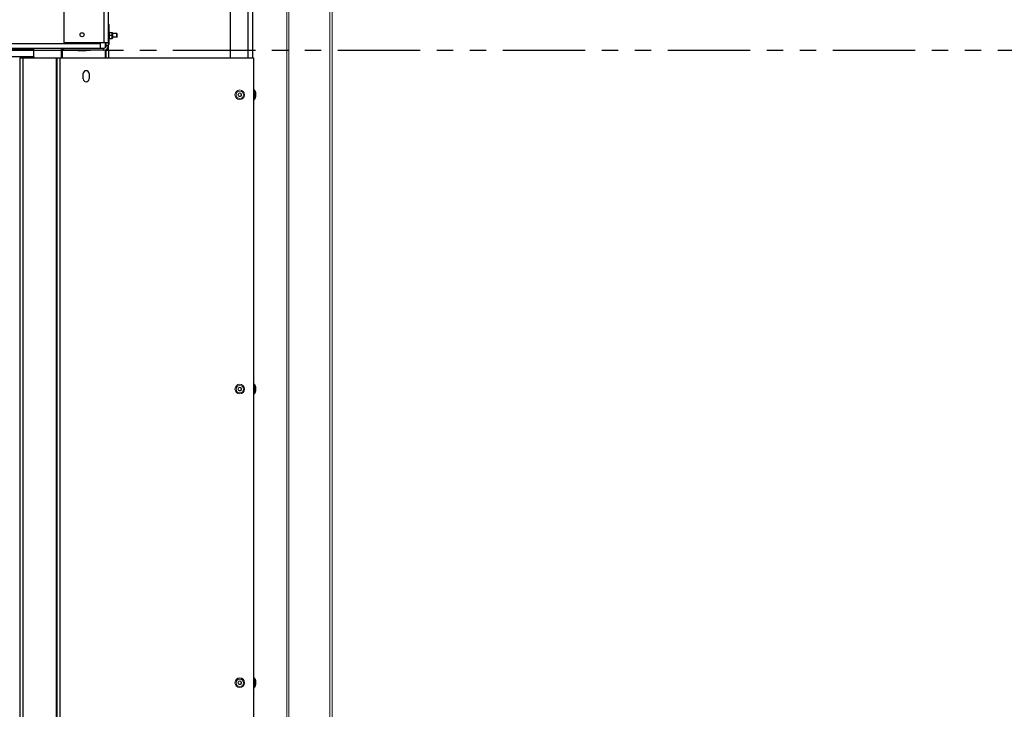
# Model space of a CAD drawing. Units: millimetres. Extents: x 0 to 400, y 0 to 309.
# Drawn here: x 250 to 302, y 194 to 230 of the extents above; entities that cross this region are included whole.
import ezdxf

# ---------------------------------------------------------------- set-up
doc = ezdxf.new("R2010")
doc.units = ezdxf.units.MM
doc.header["$LTSCALE"] = 7
doc.linetypes.add('CENTER', pattern=[2, 1.25, -0.25, 0.25, -0.25])
doc.linetypes.add('PHANTOM2', pattern=[1.25, 0.625, -0.125, 0.125, -0.125, 0.125, -0.125])
for name, color, linetype in [('A_ACHSEN', 7, 'Continuous'), ('A_FASEN', 7, 'Continuous'), ('A_KURVEN', 7, 'Continuous'), ('A_RUNDUNGEN', 7, 'Continuous')]:
    doc.layers.add(name, color=color, linetype=linetype)
for name, color, linetype, lineweight in [('CENTER', 1, 'CENTER', 0), ('DIMS', 1, 'Continuous', 9), ('OBJECT', 5, 'Continuous', 18), ('PHANTOM', 212, 'PHANTOM2', 13)]:
    doc.layers.add(name, color=color, linetype=linetype, lineweight=lineweight)
doc.styles.add('SansSerif', font='sanss___.ttf', dxfattribs={"height": 2.724})
doc.dimstyles.new('METRIC', dxfattribs={"dimtxt": 2.724, "dimasz": 3, "dimexe": 1.5, "dimexo": 1.5, "dimgap": 1.5, "dimtad": 1, "dimdec": 3, "dimzin": 12, "dimdsep": 46, "dimlunit": 5, "dimtxsty": 'SansSerif', "dimcen": 0, "dimclrd": 1, "dimclre": 256, "dimclrt": 4, "dimaunit": 1, "dimadec": 0, "dimazin": 2, "dimtp": 0.5, "dimtm": -0.5, "dimtfac": 0.71, "dimtdec": 3, "dimtofl": 0, "dimtmove": 0, "dimatfit": 3, "dimfxl": 1, "dimtfill": 1, "dimfrac": 1, "dimtolj": 1, "dimtzin": 7, "dimlwd": -1, "dimlwe": -1, "dimarcsym": 1})

# ---------------------------------------------------------------- blocks, each defined once
blk = doc.blocks.new('*D27')
at = {"layer": 'Defpoints', "color": 0, "transparency": 16777216}
for p in [(140.605, 263.354), (272.423, 263.354), (147.371, 228.479)]:
    blk.add_point(p, dxfattribs=at)
at = {"layer": 'DIMS', "linetype": 'ByBlock', "transparency": 16777216}
for p, q in [((270.923, 263.354), (139.105, 263.354)), ((145.871, 228.479), (139.105, 228.479))]:
    blk.add_line(p, q, dxfattribs=at)
at = {"layer": 'DIMS', "color": 1, "linetype": 'ByBlock', "transparency": 16777216}
blk.add_line((140.605, 231.479), (140.605, 260.354), dxfattribs=at)
at = {"layer": 'DIMS', "color": 1, "transparency": 16777216}
for points in [[(140.105, 260.354), (141.105, 260.354), (140.605, 263.354)], [(140.105, 231.479), (141.105, 231.479), (140.605, 228.479)]]:
    blk.add_solid(points, dxfattribs=at)
at = {"layer": 'DIMS', "color": 4, "transparency": 16777216, "insert": (137.152, 245.917), "char_height": 2.724, "attachment_point": 5, "rotation": 90, "style": 'SansSerif', "bg_fill": 3, "box_fill_scale": 1.1, "bg_fill_color": 256, "bg_fill_true_color": 13158600, "bg_fill_transparency": 0}
blk.add_mtext('\\A1;*34{\\H0.710000x;\\S7#8;}', dxfattribs=at)
blk = doc.blocks.new('A$C7A1404B7')
at = {"color": 7, "linetype": 'Continuous'}
for p, q in [((-0.045, 0.079), (-0.091, 0)), ((-0.091, 0), (-0.045, -0.079)), ((0.045, 0.079), (-0.045, 0.079)), ((0.091, 0), (0.045, 0.079)), ((0.045, -0.079), (0.091, 0)), ((-0.045, -0.079), (0.045, -0.079))]:
    blk.add_line(p, q, dxfattribs=at)
for radius in [0.256, 0.197, 0.0984]:
    blk.add_circle((0, 0), radius, dxfattribs=at)

msp = doc.modelspace()

# ---------------------------------------------------------------- linework, layer by layer
at = {"color": 3, "linetype": 'Continuous'}
for p, q in [((254.9177, 228.4864), (254.9177, 262.3052)), ((252.5555, 262.1478), (252.5555, 228.8801)), ((261.3744, 238.3289), (261.3744, 228.0927)), ((262.5555, 238.3289), (262.5555, 228.0927)), ((254.9177, 228.8801), (252.5555, 228.8801)), ((254.6815, 228.4864), (252.5555, 228.4864)), ((250.213, 228.0927), (262.6145, 228.0927)), ((250.213, 228.0927), (250.213, 114.873)), ((252.1815, 228.0927), (252.1815, 114.873)), ((262.6145, 228.0927), (262.6145, 114.873))]:
    msp.add_line(p, q, dxfattribs=at)
at = {"color": 9, "linetype": 'Continuous'}
for p, q in [((254.6815, 262.1478), (254.6815, 228.8801)), ((262.3193, 242.16), (262.3193, 228.0927)), ((159.8744, 228.8407), (254.5043, 228.8407)), ((254.7681, 228.6434), (254.7681, 228.8801)), ((252.4768, 228.0927), (252.4768, 228.6045)), ((254.6815, 228.4864), (254.6815, 228.6045)), ((254.7681, 228.0927), (254.7681, 228.5051)), ((254.9177, 228.7226), (254.7996, 228.7226)), ((250.3705, 228.0927), (250.3705, 114.873)), ((252.1421, 228.0927), (252.1421, 114.873)), ((252.339, 228.0927), (252.339, 114.873))]:
    msp.add_line(p, q, dxfattribs=at)
at = {"color": 7, "linetype": 'Continuous'}
for p, q in [((254.9571, 229.4707), (254.9177, 229.4707)), ((254.9571, 229.4707), (254.9571, 229.077)), ((254.9612, 229.4316), (254.9571, 229.4163)), ((254.9611, 229.4313), (255.123, 229.4313)), ((255.1176, 229.3054), (255.1201, 229.321)), ((255.1539, 229.1313), (255.1539, 229.4163)), ((255.3705, 229.3722), (255.1539, 229.3722)), ((254.5043, 228.6045), (254.5043, 228.8801)), ((254.7996, 228.7226), (254.7996, 228.8801)), ((254.9571, 229.077), (254.9177, 229.077)), ((254.9612, 229.116), (254.9571, 229.1313)), ((254.9611, 229.1163), (255.123, 229.1163)), ((255.1145, 229.2738), (254.9676, 229.2738)), ((255.1176, 229.1479), (255.1201, 229.1636)), ((255.3705, 229.1754), (255.1539, 229.1754)), ((159.8744, 228.6045), (254.6815, 228.6045)), ((248.7957, 228.5315), (250.7642, 228.5315)), ((250.7642, 228.6045), (250.7642, 228.5315)), ((252.4374, 228.0927), (252.4374, 228.6045)), ((252.5555, 228.4864), (252.5555, 228.6045)), ((253.3035, 228.4667), (253.3199, 228.4864)), ((253.3035, 228.4667), (253.7366, 228.4667)), ((253.7366, 228.4667), (253.7202, 228.4864)), ((254.7996, 228.0927), (254.7996, 228.5181)), ((254.9177, 228.4864), (254.7996, 228.4864)), ((250.961, 228.1408), (250.961, 228.0927)), ((262.6145, 226.3801), (262.6578, 226.3801)), ((262.6578, 226.3801), (262.6578, 225.8683)), ((262.7445, 226.0258), (262.7445, 226.2226)), ((262.6145, 225.8683), (262.6578, 225.8683)), ((262.6145, 210.7634), (262.6578, 210.7634)), ((262.6578, 210.7634), (262.6578, 210.2515)), ((262.7445, 210.409), (262.7445, 210.6059)), ((262.6145, 210.2515), (262.6578, 210.2515)), ((262.6145, 195.1813), (262.6578, 195.1813)), ((262.6578, 195.1813), (262.6578, 194.6695)), ((262.7445, 194.8269), (262.7445, 195.0238)), ((262.6145, 194.6695), (262.6578, 194.6695))]:
    msp.add_line(p, q, dxfattribs=at)
for points in [[(254.9676, 229.2738), (254.9663, 229.2828), (254.9651, 229.2917), (254.9641, 229.3004), (254.9632, 229.3091), (254.9624, 229.3178), (254.9619, 229.3264), (254.9614, 229.3351), (254.9612, 229.3438), (254.9611, 229.3526), (254.9612, 229.3613), (254.9614, 229.37), (254.9619, 229.3787), (254.9624, 229.3874), (254.9632, 229.396), (254.9641, 229.4047), (254.9651, 229.4135), (254.9663, 229.4223), (254.9676, 229.4313)], [(255.1176, 229.3998), (255.1168, 229.405), (255.1161, 229.4103), (255.1154, 229.4157), (255.1149, 229.421), (255.1147, 229.4262), (255.1145, 229.4313)], [(255.1145, 229.2738), (255.1147, 229.2791), (255.115, 229.2844), (255.1155, 229.2897), (255.1161, 229.2949), (255.1168, 229.3001), (255.1176, 229.3054)], [(255.1201, 229.321), (255.1209, 229.3263), (255.1216, 229.3315), (255.1222, 229.3368), (255.1226, 229.3421), (255.1229, 229.3473), (255.123, 229.3526), (255.1229, 229.3579), (255.1226, 229.3632), (255.1222, 229.3685), (255.1216, 229.3737), (255.1209, 229.379), (255.1201, 229.3842), (255.1176, 229.3998)], [(254.9676, 229.1163), (254.9663, 229.1253), (254.9651, 229.1342), (254.9641, 229.1429), (254.9632, 229.1516), (254.9624, 229.1603), (254.9619, 229.1689), (254.9614, 229.1776), (254.9612, 229.1864), (254.9611, 229.1951), (254.9612, 229.2038), (254.9614, 229.2125), (254.9619, 229.2212), (254.9624, 229.2299), (254.9632, 229.2386), (254.9641, 229.2472), (254.9651, 229.256), (254.9663, 229.2648), (254.9676, 229.2738)], [(255.1176, 229.2424), (255.1168, 229.2476), (255.1161, 229.2528), (255.1154, 229.258), (255.115, 229.2633), (255.1147, 229.2685), (255.1145, 229.2738)], [(255.1145, 229.1163), (255.1147, 229.1214), (255.1149, 229.1266), (255.1154, 229.132), (255.1161, 229.1374), (255.1168, 229.1427), (255.1176, 229.1479)], [(255.1201, 229.1636), (255.1209, 229.1688), (255.1216, 229.1741), (255.1222, 229.1794), (255.1226, 229.1846), (255.1229, 229.1899), (255.123, 229.1952), (255.1229, 229.2005), (255.1226, 229.2058), (255.1222, 229.211), (255.1216, 229.2163), (255.1209, 229.2215), (255.1201, 229.2268), (255.1176, 229.2424)]]:
    msp.add_lwpolyline(points, dxfattribs=at)
for centre, radius, start, end in [((255.1539, 229.4557), 0.0394, 218.01082, 270), ((255.1539, 229.092), 0.0394, 90, 141.98918), ((254.6815, 228.7226), 0.1181, 270, 0), ((262.6067, 226.1894), 0.1417, 13.56649, 68.83916), ((262.6067, 226.059), 0.1417, 291.16084, 346.43351), ((262.6067, 210.5726), 0.1417, 13.56649, 68.83916), ((262.6067, 210.4423), 0.1417, 291.16084, 346.43351), ((262.6067, 194.9905), 0.1417, 13.56649, 68.83916), ((262.6067, 194.8602), 0.1417, 291.16084, 346.43351)]:
    msp.add_arc(centre, radius, start, end, dxfattribs=at)
at = {"color": 3, "linetype": 'Continuous'}
msp.add_arc((254.6815, 228.7226), 0.2362, 270, 0, dxfattribs=at)
at = {"layer": 'A_ACHSEN', "color": 9, "linetype": 'Continuous'}
msp.add_line((250.961, 228.5126), (163.4177, 228.5126), dxfattribs=at)
at = {"layer": 'A_ACHSEN', "color": 7, "linetype": 'Continuous'}
for q in [(250.961, 228.6045), (163.4177, 228.1408)]:
    msp.add_line((250.961, 228.1408), q, dxfattribs=at)
at = {"layer": 'A_ACHSEN', "color": 3, "linetype": 'Continuous'}
for p, q in [((253.5791, 226.9707), (253.5791, 227.2463)), ((253.8941, 227.2463), (253.8941, 226.9707))]:
    msp.add_line(p, q, dxfattribs=at)
msp.add_circle((253.5201, 229.3132), 0.1063, dxfattribs=at)
for centre, start, end in [((253.7366, 227.2463), 0, 180), ((253.7366, 226.9707), 180, 0)]:
    msp.add_arc(centre, 0.1575, start, end, dxfattribs=at)
at = {"layer": 'A_FASEN', "color": 7, "linetype": 'Continuous'}
for p, q in [((255.3705, 229.3722), (255.1539, 229.3722)), ((255.3705, 229.1754), (255.3705, 229.3722)), ((255.3901, 229.3526), (255.3705, 229.3722)), ((255.3901, 229.1951), (255.3901, 229.3526)), ((255.3705, 229.1754), (255.1539, 229.1754)), ((255.3901, 229.1951), (255.3705, 229.1754))]:
    msp.add_line(p, q, dxfattribs=at)
at = {"layer": 'A_KURVEN', "color": 2, "linetype": 'CENTER'}
msp.add_line((254.9177, 228.4864), (254.9177, 228.0927), dxfattribs=at)
at = {"layer": 'A_RUNDUNGEN', "color": 7, "linetype": 'Continuous'}
for p, q in [((254.9256, 229.8644), (254.9295, 229.8644)), ((254.9374, 229.8565), (254.9374, 229.4785)), ((254.9256, 228.7817), (254.9295, 228.7817)), ((254.9374, 229.077), (254.9374, 228.7896)), ((252.4374, 228.0927), (252.4374, 228.6045)), ((254.7996, 228.0927), (254.7996, 228.4864))]:
    msp.add_line(p, q, dxfattribs=at)
at = {"layer": 'A_RUNDUNGEN', "color": 9, "linetype": 'Continuous'}
for p, q in [((254.9256, 229.4707), (254.9256, 229.8644)), ((254.9295, 229.8644), (254.9295, 229.4707)), ((254.9256, 229.7069), (254.9374, 229.7069)), ((254.9256, 229.6281), (254.9374, 229.6281)), ((254.9256, 228.7817), (254.9256, 229.077)), ((254.9256, 228.9392), (254.9374, 228.9392)), ((254.9295, 229.077), (254.9295, 228.7817))]:
    msp.add_line(p, q, dxfattribs=at)
at = {"layer": 'A_RUNDUNGEN', "color": 7, "linetype": 'Continuous'}
for centre, start, end in [((254.9295, 229.8565), 0, 90), ((254.9295, 229.4785), 279, 0), ((254.9295, 228.7896), 270, 0)]:
    msp.add_arc(centre, 0.00787, start, end, dxfattribs=at)
at = {"layer": 'OBJECT', "extrusion": (1.24202e-18, 1, 0)}
for p, q in [((264.377, 167.9536), (264.377, 236.3536)), ((264.4951, 167.9536), (264.4951, 236.3536)), ((266.6605, 167.9536), (266.6605, 236.3536)), ((266.7786, 167.9536), (266.7786, 236.3536))]:
    msp.add_line(p, q, dxfattribs=at)
at = {"layer": 'PHANTOM', "lineweight": 30}
msp.add_line((350.2116, 228.4793), (147.3712, 228.4793), dxfattribs=at)

# ---------------------------------------------------------------- block references
at = {"layer": 'CENTER'}
for p in [(261.8862, 226.1242), (261.8862, 210.5074), (261.8862, 194.9254)]:
    msp.add_blockref('A$C7A1404B7', p, dxfattribs=at)

# ---------------------------------------------------------------- next in the draw order: dimensions: what is measured, and where the dimension line sits
at = {"layer": 'DIMS'}
dim = msp.add_linear_dim(base=(140.6046, 263.3543), p1=(147.3712, 228.4793), p2=(272.423, 263.3543), angle=90, text='*<>', dimstyle='METRIC', dxfattribs=at)
dim.commit()
dim.dimension.update_dxf_attribs({"geometry": '*D27', "text_midpoint": (137.1515, 245.9168)})

doc.saveas('drawing.dxf')
